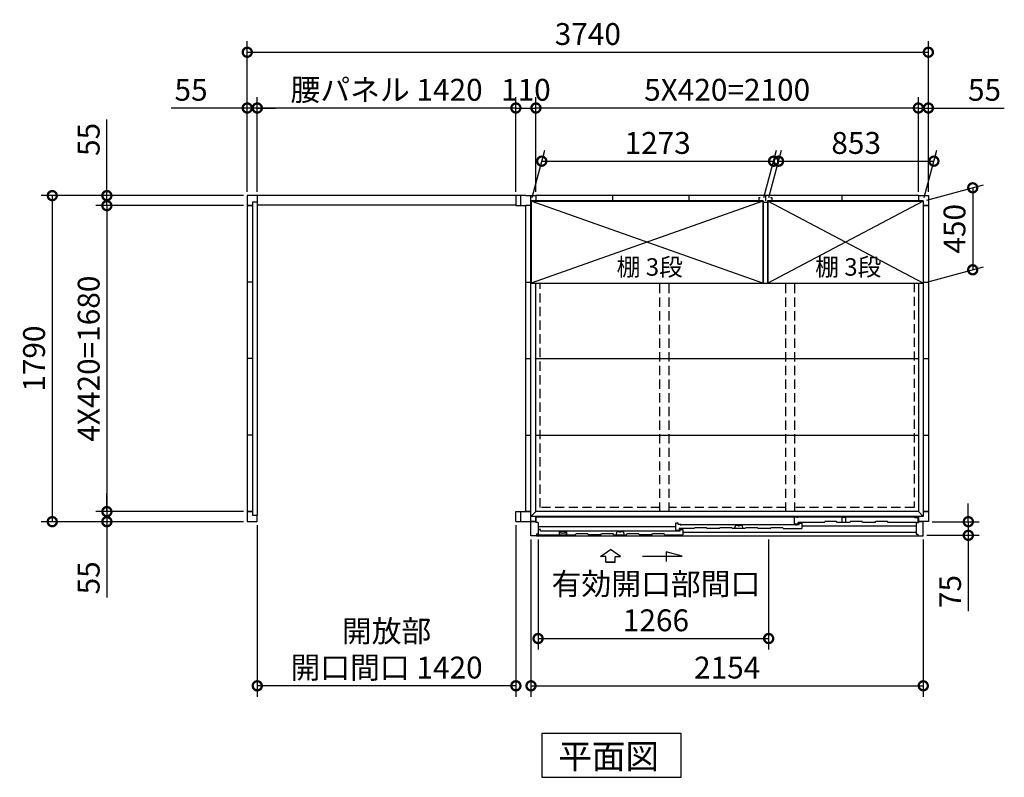
# Model space of a CAD drawing. Extents: x 140 to 16622, y 0 to 11410.
# Drawn here: x 2908 to 8314, y 6142 to 10302 of the extents above; entities that cross this region are included whole.
import ezdxf

# ---------------------------------------------------------------- set-up
doc = ezdxf.new("R2010")
doc.units = 0
doc.header["$LTSCALE"] = 20
doc.header["$PDMODE"] = 3
doc.header["$PDSIZE"] = 2
doc.linetypes.add('HIDDEN', pattern=[0.375, 0.25, -0.125])
doc.layers.get('0').update_dxf_attribs({"linetype": 'CONTINUOUS'})
doc.layers.get('DEFPOINTS').update_dxf_attribs({"linetype": 'CONTINUOUS'})
for name, color, linetype in [('寸法', 4, 'CONTINUOUS'), ('破線', 2, 'HIDDEN'), ('細線', 5, 'CONTINUOUS'), ('部品1', 7, 'CONTINUOUS')]:
    doc.layers.add(name, color=color, linetype=linetype)
doc.styles.add('STYLE1', font='isocp.shx', dxfattribs={"bigfont": 'bigfont.shx'})
doc.styles.add('STYLE2', font='txt')
doc.dimstyles.new('INABA_S40G', dxfattribs={"dimscale": 40, "dimtxt": 3, "dimasz": 2.5, "dimexe": 1.5, "dimexo": 0.5, "dimgap": 1, "dimtad": 3, "dimdec": 1, "dimdsep": 46, "dimtxsty": 'STYLE1', "dimblk1": 'DOTSMALL', "dimblk2": 'DOTSMALL', "dimsah": 1, "dimcen": 0, "dimclrt": 7, "dimadec": 0, "dimazin": 0, "dimtfac": 1, "dimtdec": 4, "dimtix": 1, "dimtmove": 0, "dimatfit": 3, "dimldrblk": 'DOTSMALL', "dimfxl": 1, "dimtolj": 1, "dimtzin": 0, "dimarcsym": 0})

# ---------------------------------------------------------------- blocks, each defined once
blk = doc.blocks.new('_DOTSMALL')
at = {"color": 0, "linetype": 'ByBlock', "ltscale": 50, "const_width": 0.5}
blk.add_lwpolyline([(-0.0625, 0, 1), (0.0625, 0, 1)], format="xyb", close=True, dxfattribs=at)
blk = doc.blocks.new('*D1')
at = {"layer": 'DEFPOINTS', "color": 0, "ltscale": 50}
for p in [(7897.2, 9816.8), (7842.2, 9335.9), (7897.2, 9335.9)]:
    blk.add_point(p, dxfattribs=at)
at = {"layer": '寸法', "color": 0, "lineweight": -2, "ltscale": 50}
for p, q in [((7842.2, 9355.9), (7842.2, 9876.8)), ((7897.2, 9355.9), (7897.2, 9876.8)), ((7842.2, 9816.8), (7742.2, 9816.8)), ((7842.2, 9816.8), (7897.2, 9816.8)), ((7897.2, 9816.8), (8314.1, 9816.8))]:
    blk.add_line(p, q, dxfattribs=at)
at = {"layer": '寸法', "color": 0, "lineweight": -2, "ltscale": 50, "xscale": 100, "yscale": 100, "zscale": 100}
blk.add_blockref('_DOTSMALL', (7842.2, 9816.8), dxfattribs=at)
at = {"layer": '寸法', "color": 0, "lineweight": -2, "ltscale": 50, "xscale": 100, "yscale": 100, "zscale": 100, "rotation": 180}
blk.add_blockref('_DOTSMALL', (7897.2, 9816.8), dxfattribs=at)
at = {"layer": '寸法', "color": 7, "ltscale": 50, "insert": (8205.6, 9916.8), "char_height": 120, "attachment_point": 5, "style": 'STYLE1'}
blk.add_mtext('\\A1;55', dxfattribs=at)
blk = doc.blocks.new('*D2')
at = {"layer": 'DEFPOINTS', "color": 0, "ltscale": 50}
for p in [(4157.2, 9335.9), (3086.4, 7545.9), (4157.2, 7545.9)]:
    blk.add_point(p, dxfattribs=at)
at = {"layer": '寸法', "color": 0, "lineweight": -2, "ltscale": 50}
for p, q in [((4137.2, 9335.9), (3026.4, 9335.9)), ((3086.4, 9335.9), (3086.4, 7545.9)), ((4137.2, 7545.9), (3026.4, 7545.9))]:
    blk.add_line(p, q, dxfattribs=at)
at = {"layer": '寸法', "color": 0, "lineweight": -2, "ltscale": 50, "xscale": 100, "yscale": 100, "zscale": 100}
for p, rotation in [((3086.4, 9335.9), 90), ((3086.4, 7545.9), 270)]:
    blk.add_blockref('_DOTSMALL', p, dxfattribs=dict(at, rotation=rotation))
at = {"layer": '寸法', "color": 7, "ltscale": 50, "insert": (2986.4, 8440.9), "char_height": 120, "attachment_point": 5, "rotation": 90, "style": 'STYLE1'}
blk.add_mtext('\\A1;1790', dxfattribs=at)
blk = doc.blocks.new('*D3')
at = {"layer": 'DEFPOINTS', "color": 0, "ltscale": 50}
for p in [(4157.2, 7600.9), (3386.4, 7545.9), (4157.2, 7545.9)]:
    blk.add_point(p, dxfattribs=at)
at = {"layer": '寸法', "color": 0, "lineweight": -2, "ltscale": 50}
for p, q in [((3386.4, 7600.9), (3386.4, 7700.9)), ((4137.2, 7600.9), (3326.4, 7600.9)), ((3386.4, 7600.9), (3386.4, 7545.9)), ((4137.2, 7545.9), (3326.4, 7545.9)), ((3386.4, 7545.9), (3386.4, 7129))]:
    blk.add_line(p, q, dxfattribs=at)
at = {"layer": '寸法', "color": 0, "lineweight": -2, "ltscale": 50, "xscale": 100, "yscale": 100, "zscale": 100}
for p, rotation in [((3386.4, 7600.9), 270), ((3386.4, 7545.9), 90)]:
    blk.add_blockref('_DOTSMALL', p, dxfattribs=dict(at, rotation=rotation))
at = {"layer": '寸法', "color": 7, "ltscale": 50, "insert": (3286.4, 7237.5), "char_height": 120, "attachment_point": 5, "rotation": 90, "style": 'STYLE1'}
blk.add_mtext('\\A1;55', dxfattribs=at)
blk = doc.blocks.new('*D4')
at = {"layer": 'DEFPOINTS', "color": 0, "ltscale": 50}
for p in [(4157.2, 9280.9), (3386.4, 7600.9), (4157.2, 7600.9)]:
    blk.add_point(p, dxfattribs=at)
at = {"layer": '寸法', "color": 0, "lineweight": -2, "ltscale": 50}
for p, q in [((4137.2, 9280.9), (3326.4, 9280.9)), ((3386.4, 9280.9), (3386.4, 7600.9)), ((4137.2, 7600.9), (3326.4, 7600.9))]:
    blk.add_line(p, q, dxfattribs=at)
at = {"layer": '寸法', "color": 0, "lineweight": -2, "ltscale": 50, "xscale": 100, "yscale": 100, "zscale": 100}
for p, rotation in [((3386.4, 9280.9), 90), ((3386.4, 7600.9), 270)]:
    blk.add_blockref('_DOTSMALL', p, dxfattribs=dict(at, rotation=rotation))
at = {"layer": '寸法', "color": 7, "ltscale": 50, "insert": (3286.4, 8440.9), "char_height": 120, "attachment_point": 5, "rotation": 90, "style": 'STYLE1'}
blk.add_mtext('\\A1;4X420=1680', dxfattribs=at)
blk = doc.blocks.new('*D5')
at = {"layer": 'DEFPOINTS', "color": 0, "ltscale": 50}
for p in [(4157.2, 9335.9), (3386.4, 9280.9), (4157.2, 9280.9)]:
    blk.add_point(p, dxfattribs=at)
at = {"layer": '寸法', "color": 0, "lineweight": -2, "ltscale": 50}
for p, q in [((3386.4, 9335.9), (3386.4, 9752.9)), ((4137.2, 9335.9), (3326.4, 9335.9)), ((3386.4, 9280.9), (3386.4, 9335.9)), ((4137.2, 9280.9), (3326.4, 9280.9)), ((3386.4, 9280.9), (3386.4, 9180.9))]:
    blk.add_line(p, q, dxfattribs=at)
at = {"layer": '寸法', "color": 0, "lineweight": -2, "ltscale": 50, "xscale": 100, "yscale": 100, "zscale": 100}
for p, rotation in [((3386.4, 9335.9), 270), ((3386.4, 9280.9), 90)]:
    blk.add_blockref('_DOTSMALL', p, dxfattribs=dict(at, rotation=rotation))
at = {"layer": '寸法', "color": 7, "ltscale": 50, "insert": (3286.4, 9644.4), "char_height": 120, "attachment_point": 5, "rotation": 90, "style": 'STYLE1'}
blk.add_mtext('\\A1;55', dxfattribs=at)
blk = doc.blocks.new('*D6')
at = {"layer": 'DEFPOINTS', "color": 0, "ltscale": 50}
for p in [(7897.2, 10123), (4157.2, 9335.9), (7897.2, 9335.9)]:
    blk.add_point(p, dxfattribs=at)
at = {"layer": '寸法', "color": 0, "lineweight": -2, "ltscale": 50}
for p, q in [((4157.2, 9355.9), (4157.2, 10183)), ((7897.2, 9355.9), (7897.2, 10183)), ((4157.2, 10123), (7897.2, 10123))]:
    blk.add_line(p, q, dxfattribs=at)
at = {"layer": '寸法', "color": 0, "lineweight": -2, "ltscale": 50, "xscale": 100, "yscale": 100, "zscale": 100, "rotation": 180}
blk.add_blockref('_DOTSMALL', (4157.2, 10123), dxfattribs=at)
at = {"layer": '寸法', "color": 0, "lineweight": -2, "ltscale": 50, "xscale": 100, "yscale": 100, "zscale": 100}
blk.add_blockref('_DOTSMALL', (7897.2, 10123), dxfattribs=at)
at = {"layer": '寸法', "color": 7, "ltscale": 50, "insert": (6027.2, 10223), "char_height": 120, "attachment_point": 5, "style": 'STYLE1'}
blk.add_mtext('\\A1;3740', dxfattribs=at)
blk = doc.blocks.new('*D7')
at = {"layer": 'DEFPOINTS', "color": 0, "ltscale": 50}
for p in [(5742.2, 9816.8), (5742.2, 9335.9), (7842.2, 9335.9)]:
    blk.add_point(p, dxfattribs=at)
at = {"layer": '寸法', "color": 0, "lineweight": -2, "ltscale": 50}
for p, q in [((5742.2, 9355.9), (5742.2, 9876.8)), ((7842.2, 9355.9), (7842.2, 9876.8)), ((7842.2, 9816.8), (5742.2, 9816.8))]:
    blk.add_line(p, q, dxfattribs=at)
at = {"layer": '寸法', "color": 0, "lineweight": -2, "ltscale": 50, "xscale": 100, "yscale": 100, "zscale": 100, "rotation": 180}
blk.add_blockref('_DOTSMALL', (5742.2, 9816.8), dxfattribs=at)
at = {"layer": '寸法', "color": 0, "lineweight": -2, "ltscale": 50, "xscale": 100, "yscale": 100, "zscale": 100}
blk.add_blockref('_DOTSMALL', (7842.2, 9816.8), dxfattribs=at)
at = {"layer": '寸法', "color": 7, "ltscale": 50, "insert": (6792.2, 9916.8), "char_height": 120, "attachment_point": 5, "style": 'STYLE1'}
blk.add_mtext('\\A1;5X420=2100', dxfattribs=at)
blk = doc.blocks.new('*D8')
at = {"layer": 'DEFPOINTS', "color": 0, "ltscale": 50}
for p in [(4212.2, 9816.8), (4157.2, 9335.9), (4212.2, 9335.9)]:
    blk.add_point(p, dxfattribs=at)
at = {"layer": '寸法', "color": 0, "lineweight": -2, "ltscale": 50}
for p, q in [((4157.2, 9355.9), (4157.2, 9876.8)), ((4212.2, 9355.9), (4212.2, 9876.8)), ((4157.2, 9816.8), (3740.2, 9816.8)), ((4212.2, 9816.8), (4157.2, 9816.8)), ((4212.2, 9816.8), (4312.2, 9816.8))]:
    blk.add_line(p, q, dxfattribs=at)
at = {"layer": '寸法', "color": 0, "lineweight": -2, "ltscale": 50, "xscale": 100, "yscale": 100, "zscale": 100}
blk.add_blockref('_DOTSMALL', (4157.2, 9816.8), dxfattribs=at)
at = {"layer": '寸法', "color": 0, "lineweight": -2, "ltscale": 50, "xscale": 100, "yscale": 100, "zscale": 100, "rotation": 180}
blk.add_blockref('_DOTSMALL', (4212.2, 9816.8), dxfattribs=at)
at = {"layer": '寸法', "color": 7, "ltscale": 50, "insert": (3848.7, 9916.8), "char_height": 120, "attachment_point": 5, "style": 'STYLE1'}
blk.add_mtext('\\A1;55', dxfattribs=at)
blk = doc.blocks.new('*D9')
at = {"layer": 'DEFPOINTS', "color": 0, "ltscale": 50}
for p in [(4212.2, 9816.8), (4212.2, 9335.9), (5632.2, 9335.9)]:
    blk.add_point(p, dxfattribs=at)
at = {"layer": '寸法', "color": 0, "lineweight": -2, "ltscale": 50}
for p, q in [((4212.2, 9355.9), (4212.2, 9876.8)), ((5632.2, 9355.9), (5632.2, 9876.8)), ((5632.2, 9816.8), (4212.2, 9816.8))]:
    blk.add_line(p, q, dxfattribs=at)
at = {"layer": '寸法', "color": 0, "lineweight": -2, "ltscale": 50, "xscale": 100, "yscale": 100, "zscale": 100, "rotation": 180}
blk.add_blockref('_DOTSMALL', (4212.2, 9816.8), dxfattribs=at)
at = {"layer": '寸法', "color": 0, "lineweight": -2, "ltscale": 50, "xscale": 100, "yscale": 100, "zscale": 100}
blk.add_blockref('_DOTSMALL', (5632.2, 9816.8), dxfattribs=at)
at = {"layer": '寸法', "color": 7, "ltscale": 50, "insert": (4922.2, 9916.8), "char_height": 120, "attachment_point": 5, "style": 'STYLE1'}
blk.add_mtext('\\A1;腰パネル 1420', dxfattribs=at)
blk = doc.blocks.new('*D10')
at = {"layer": 'DEFPOINTS', "color": 0, "ltscale": 50}
for p in [(5742.2, 9816.8), (5632.2, 9335.9), (5742.2, 9335.9)]:
    blk.add_point(p, dxfattribs=at)
at = {"layer": '寸法', "color": 0, "lineweight": -2, "ltscale": 50}
for p, q in [((5632.2, 9355.9), (5632.2, 9876.8)), ((5742.2, 9355.9), (5742.2, 9876.8)), ((5632.2, 9816.8), (5742.2, 9816.8))]:
    blk.add_line(p, q, dxfattribs=at)
at = {"layer": '寸法', "color": 0, "lineweight": -2, "ltscale": 50, "xscale": 100, "yscale": 100, "zscale": 100, "rotation": 180}
blk.add_blockref('_DOTSMALL', (5632.2, 9816.8), dxfattribs=at)
at = {"layer": '寸法', "color": 0, "lineweight": -2, "ltscale": 50, "xscale": 100, "yscale": 100, "zscale": 100}
blk.add_blockref('_DOTSMALL', (5742.2, 9816.8), dxfattribs=at)
at = {"layer": '寸法', "color": 7, "ltscale": 50, "insert": (5687.2, 9916.8), "char_height": 120, "attachment_point": 5, "style": 'STYLE1'}
blk.add_mtext('\\A1;110', dxfattribs=at)
blk = doc.blocks.new('*D25')
at = {"layer": 'DEFPOINTS', "color": 0, "ltscale": 50}
for p in [(4212.2, 7545.9), (5632.2, 7545.9), (4212.2, 6644.9)]:
    blk.add_point(p, dxfattribs=at)
at = {"layer": '寸法', "color": 0, "lineweight": -2, "ltscale": 50}
for p, q in [((4212.2, 7525.9), (4212.2, 6584.9)), ((5632.2, 7525.9), (5632.2, 6584.9)), ((5632.2, 6644.9), (4212.2, 6644.9))]:
    blk.add_line(p, q, dxfattribs=at)
at = {"layer": '寸法', "color": 0, "lineweight": -2, "ltscale": 50, "xscale": 100, "yscale": 100, "zscale": 100, "rotation": 180}
blk.add_blockref('_DOTSMALL', (4212.2, 6644.9), dxfattribs=at)
at = {"layer": '寸法', "color": 0, "lineweight": -2, "ltscale": 50, "xscale": 100, "yscale": 100, "zscale": 100}
blk.add_blockref('_DOTSMALL', (5632.2, 6644.9), dxfattribs=at)
at = {"layer": '寸法', "color": 7, "ltscale": 50, "insert": (4922.2, 6844.9), "char_height": 120, "attachment_point": 5, "style": 'STYLE1'}
blk.add_mtext('\\A1;開放部\\P開口間口 1420', dxfattribs=at)
blk = doc.blocks.new('*D27')
at = {"layer": 'DEFPOINTS', "color": 0}
for p in [(7927.3, 9525), (7015.7, 9305.9), (7868.7, 9305.9)]:
    blk.add_point(p, dxfattribs=at)
at = {"layer": '寸法', "color": 0, "lineweight": -2}
for p, q in [((7021, 9325.9), (7090.4, 9585)), ((7874, 9325.9), (7943.4, 9585)), ((7074.3, 9525), (7927.3, 9525))]:
    blk.add_line(p, q, dxfattribs=at)
at = {"layer": '寸法', "color": 0, "lineweight": -2, "xscale": 100, "yscale": 100, "zscale": 100, "rotation": 180}
blk.add_blockref('_DOTSMALL', (7074.3, 9525), dxfattribs=at)
at = {"layer": '寸法', "color": 0, "lineweight": -2, "xscale": 100, "yscale": 100, "zscale": 100}
blk.add_blockref('_DOTSMALL', (7927.3, 9525), dxfattribs=at)
at = {"layer": '寸法', "color": 7, "insert": (7500.8, 9625), "char_height": 120, "attachment_point": 5, "style": 'STYLE1'}
blk.add_mtext('\\A1;853', dxfattribs=at)
blk = doc.blocks.new('*D28')
at = {"layer": 'DEFPOINTS', "color": 0}
for p in [(7047.3, 9525), (5715.7, 9305.9), (6988.7, 9305.9)]:
    blk.add_point(p, dxfattribs=at)
at = {"layer": '寸法', "color": 0, "lineweight": -2}
for p, q in [((5721, 9325.9), (5790.4, 9585)), ((6994, 9325.9), (7063.4, 9585)), ((5774.3, 9525), (7047.3, 9525))]:
    blk.add_line(p, q, dxfattribs=at)
at = {"layer": '寸法', "color": 0, "lineweight": -2, "xscale": 100, "yscale": 100, "zscale": 100, "rotation": 180}
blk.add_blockref('_DOTSMALL', (5774.3, 9525), dxfattribs=at)
at = {"layer": '寸法', "color": 0, "lineweight": -2, "xscale": 100, "yscale": 100, "zscale": 100}
blk.add_blockref('_DOTSMALL', (7047.3, 9525), dxfattribs=at)
at = {"layer": '寸法', "color": 7, "insert": (6410.8, 9625), "char_height": 120, "attachment_point": 5, "style": 'STYLE1'}
blk.add_mtext('\\A1;1273', dxfattribs=at)
blk = doc.blocks.new('*D31')
at = {"layer": 'DEFPOINTS', "color": 0}
for p in [(7897.2, 7545.9), (7869.2, 7470.9), (8116.5, 7470.9)]:
    blk.add_point(p, dxfattribs=at)
at = {"layer": '寸法', "color": 0, "lineweight": -2}
for p, q in [((8116.5, 7545.9), (8116.5, 7645.9)), ((7917.2, 7545.9), (8176.5, 7545.9)), ((8116.5, 7545.9), (8116.5, 7470.9)), ((7889.2, 7470.9), (8176.5, 7470.9)), ((8116.5, 7470.9), (8116.5, 7054))]:
    blk.add_line(p, q, dxfattribs=at)
at = {"layer": '寸法', "color": 0, "lineweight": -2, "xscale": 100, "yscale": 100, "zscale": 100}
for p, rotation in [((8116.5, 7545.9), 270), ((8116.5, 7470.9), 90)]:
    blk.add_blockref('_DOTSMALL', p, dxfattribs=dict(at, rotation=rotation))
at = {"layer": '寸法', "color": 7, "insert": (8016.5, 7162.5), "char_height": 120, "attachment_point": 5, "rotation": 90, "style": 'STYLE1'}
blk.add_mtext('\\A1;75', dxfattribs=at)
blk = doc.blocks.new('*D32')
at = {"layer": 'DEFPOINTS', "color": 0}
for p in [(7868.7, 9305.9), (8140.7, 8928.8), (7868.7, 8855.9)]:
    blk.add_point(p, dxfattribs=at)
at = {"layer": '寸法', "color": 0, "lineweight": -2}
for p, q in [((7888.7, 9311.3), (8200.7, 9394.9)), ((8140.7, 9378.8), (8140.7, 8928.8)), ((7888.7, 8861.3), (8200.7, 8944.9))]:
    blk.add_line(p, q, dxfattribs=at)
at = {"layer": '寸法', "color": 0, "lineweight": -2, "xscale": 100, "yscale": 100, "zscale": 100}
for p, rotation in [((8140.7, 9378.8), 90), ((8140.7, 8928.8), 270)]:
    blk.add_blockref('_DOTSMALL', p, dxfattribs=dict(at, rotation=rotation))
at = {"layer": '寸法', "color": 7, "insert": (8040.7, 9153.8), "char_height": 120, "attachment_point": 5, "rotation": 90, "style": 'STYLE1'}
blk.add_mtext('\\A1;450', dxfattribs=at)
blk = doc.blocks.new('*D33')
at = {"layer": 'DEFPOINTS', "color": 0, "ltscale": 50}
for p in [(5715.2, 7468.9), (7869.2, 7468.9), (7869.2, 6644.9)]:
    blk.add_point(p, dxfattribs=at)
at = {"layer": '寸法', "color": 0, "lineweight": -2, "ltscale": 50}
for p, q in [((5715.2, 7448.9), (5715.2, 6584.9)), ((7869.2, 7448.9), (7869.2, 6584.9)), ((5715.2, 6644.9), (7869.2, 6644.9))]:
    blk.add_line(p, q, dxfattribs=at)
at = {"layer": '寸法', "color": 0, "lineweight": -2, "ltscale": 50, "xscale": 100, "yscale": 100, "zscale": 100, "rotation": 180}
blk.add_blockref('_DOTSMALL', (5715.2, 6644.9), dxfattribs=at)
at = {"layer": '寸法', "color": 0, "lineweight": -2, "ltscale": 50, "xscale": 100, "yscale": 100, "zscale": 100}
blk.add_blockref('_DOTSMALL', (7869.2, 6644.9), dxfattribs=at)
at = {"layer": '寸法', "color": 7, "ltscale": 50, "insert": (6792.2, 6744.9), "char_height": 120, "attachment_point": 5, "style": 'STYLE1'}
blk.add_mtext('\\A1;2154', dxfattribs=at)
blk = doc.blocks.new('*D34')
at = {"layer": 'DEFPOINTS', "color": 0, "ltscale": 50}
for p in [(5754.2, 7468.9), (7020.2, 7468.9), (7020.2, 6904.3)]:
    blk.add_point(p, dxfattribs=at)
at = {"layer": '寸法', "color": 0, "lineweight": -2, "ltscale": 50}
for p, q in [((5754.2, 7448.9), (5754.2, 6844.3)), ((7020.2, 7448.9), (7020.2, 6844.3)), ((5754.2, 6904.3), (7020.2, 6904.3))]:
    blk.add_line(p, q, dxfattribs=at)
at = {"layer": '寸法', "color": 0, "lineweight": -2, "ltscale": 50, "xscale": 100, "yscale": 100, "zscale": 100, "rotation": 180}
blk.add_blockref('_DOTSMALL', (5754.2, 6904.3), dxfattribs=at)
at = {"layer": '寸法', "color": 0, "lineweight": -2, "ltscale": 50, "xscale": 100, "yscale": 100, "zscale": 100}
blk.add_blockref('_DOTSMALL', (7020.2, 6904.3), dxfattribs=at)
at = {"layer": '寸法', "color": 7, "ltscale": 50, "insert": (6401.4, 7104.3), "char_height": 120, "attachment_point": 5, "style": 'STYLE1'}
blk.add_mtext('\\A1;有効開口部間口\\P1266', dxfattribs=at)

msp = doc.modelspace()

# ---------------------------------------------------------------- linework, layer by layer
at = {"layer": '寸法', "ltscale": 50}
for p, q in [((6096.19, 7355.29), (6151.65, 7392.87)), ((6125.95, 7355.29), (6096.19, 7355.29)), ((6125.95, 7323.98), (6125.95, 7355.29)), ((6207.12, 7355.29), (6151.65, 7392.87)), ((6177.36, 7355.29), (6207.12, 7355.29)), ((6177.36, 7323.98), (6177.36, 7355.29)), ((6326.65, 7357.2), (6545.81, 7357.2)), ((6456.52, 7381.13), (6456.52, 7327.46)), ((6545.81, 7357.2), (6456.52, 7381.13)), ((6177.36, 7323.98), (6125.95, 7323.98)), ((6125.95, 7323.98), (6177.36, 7323.98))]:
    msp.add_line(p, q, dxfattribs=at)
at = {"layer": '破線', "linetype": 'HIDDEN', "ltscale": 10}
for p, q in [((5765.65, 7624.44), (5765.65, 8855.94)), ((7818.65, 8855.94), (7818.65, 7624.44)), ((6423.15, 7624.44), (5765.65, 7624.44)), ((7114.15, 7624.44), (6473.15, 7624.44)), ((7818.65, 7624.44), (7164.15, 7624.44))]:
    msp.add_line(p, q, dxfattribs=at)
at = {"layer": '破線', "ltscale": 10}
for p, q in [((6423.15, 7600.94), (6423.15, 8851.78)), ((6473.15, 7600.94), (6473.15, 8851.78)), ((7114.15, 7600.94), (7114.15, 8855.94)), ((7164.15, 7600.94), (7164.15, 8855.94))]:
    msp.add_line(p, q, dxfattribs=at)
at = {"layer": '細線', "ltscale": 50}
for p, q in [((6988.65, 9305.94), (5715.65, 8855.94)), ((6988.65, 8855.94), (5715.65, 9305.94)), ((7868.65, 9305.94), (7015.65, 8855.94)), ((7868.65, 8855.94), (7015.65, 9305.94)), ((7162.15, 7571.94), (7177.15, 7571.94)), ((7162.15, 7533.94), (7162.15, 7571.94)), ((7813.75, 7571.94), (7177.15, 7571.94)), ((7177.15, 7571.94), (7177.15, 7566.94)), ((7823.75, 7566.94), (7813.75, 7571.94)), ((6508.15, 7518.14), (5754.15, 7518.14)), ((6523.15, 7536.94), (6508.15, 7536.94)), ((6508.15, 7536.94), (6508.15, 7499.34)), ((6523.15, 7529.94), (6523.15, 7536.94)), ((6538.15, 7529.94), (6523.15, 7529.94)), ((6538.15, 7525.44), (6538.15, 7529.94)), ((7173.15, 7528.55), (6538.15, 7528.55)), ((6833.51, 7507.94), (6839.27, 7526.22)), ((6839.27, 7526.22), (6850.2, 7526.22)), ((6861.11, 7526.22), (6872.04, 7526.22)), ((6872.04, 7526.22), (6877.79, 7507.94)), ((7162.15, 7533.94), (7182.15, 7533.94)), ((7173.15, 7525.1), (7173.15, 7529.95)), ((7173.15, 7529.95), (7188.15, 7529.95)), ((7325.9, 7541.94), (7182.15, 7541.94)), ((7182.15, 7533.94), (7182.15, 7541.94)), ((7188.15, 7529.95), (7188.15, 7536.95)), ((7188.15, 7536.95), (7203.15, 7536.95)), ((7203.15, 7536.95), (7203.15, 7507.94)), ((7203.15, 7522.44), (7830.15, 7522.44)), ((7839.65, 7566.94), (7823.75, 7566.94)), ((7839.65, 7566.94), (7839.65, 7541.94)), ((5745.15, 7473.94), (5959.15, 7473.95)), ((5768.15, 7502.94), (5754.15, 7502.94)), ((5768.15, 7494.55), (5768.15, 7502.94)), ((6519.15, 7494.55), (5768.15, 7494.55)), ((6169.15, 7473.95), (6239.15, 7473.95)), ((6182.01, 7473.95), (6187.77, 7492.22)), ((6187.77, 7492.22), (6198.7, 7492.22)), ((6209.61, 7492.22), (6220.54, 7492.22)), ((6220.54, 7492.22), (6226.29, 7473.95)), ((6379.15, 7473.95), (6309.15, 7473.95)), ((6449.15, 7473.95), (6549.15, 7473.95)), ((6508.15, 7499.34), (6528.15, 7499.34)), ((6519.15, 7491.1), (6519.15, 7495.95)), ((6519.15, 7495.95), (6534.15, 7495.95)), ((6528.15, 7507.94), (6528.15, 7499.34)), ((6610.65, 7507.94), (6528.15, 7507.94)), ((6534.15, 7495.95), (6534.15, 7502.95)), ((6534.15, 7502.95), (6549.15, 7502.95)), ((6549.15, 7502.95), (6549.15, 7473.95)), ((6549.15, 7488.74), (7830.15, 7488.74)), ((6750.65, 7507.94), (6680.65, 7507.94)), ((6890.65, 7507.94), (6820.65, 7507.94)), ((7030.65, 7507.94), (6960.65, 7507.94)), ((7100.65, 7507.94), (7203.15, 7507.94))]:
    msp.add_line(p, q, dxfattribs=at)
at = {"layer": '細線'}
for p, q in [((7424.65, 7541.94), (7424.65, 7571.24)), ((7424.65, 7571.24), (7444.65, 7571.24)), ((7444.65, 7541.94), (7444.65, 7571.24)), ((7325.9, 7541.94), (7328.23, 7546.94)), ((7393.57, 7546.94), (7328.23, 7546.94)), ((7395.9, 7541.94), (7393.57, 7546.94)), ((7465.9, 7541.94), (7395.9, 7541.94)), ((7465.9, 7541.94), (7468.23, 7546.94)), ((7533.57, 7546.94), (7468.23, 7546.94)), ((7535.9, 7541.94), (7533.57, 7546.94)), ((7605.9, 7541.94), (7535.9, 7541.94)), ((7605.9, 7541.94), (7608.23, 7546.94)), ((7673.57, 7546.94), (7608.23, 7546.94)), ((7675.9, 7541.94), (7673.57, 7546.94)), ((7830.15, 7541.94), (7675.9, 7541.94)), ((5754.15, 7477.94), (5754.15, 7473.94)), ((5910.65, 7491.94), (5869.65, 7491.94)), ((5869.65, 7491.94), (5869.65, 7473.94)), ((5910.65, 7491.94), (5910.65, 7473.94)), ((5959.15, 7473.95), (5961.48, 7478.95)), ((6026.82, 7478.95), (5961.48, 7478.95)), ((6029.15, 7473.95), (6026.82, 7478.95)), ((6099.15, 7473.95), (6029.15, 7473.95)), ((6099.15, 7473.95), (6101.48, 7478.95)), ((6166.82, 7478.95), (6101.48, 7478.95)), ((6169.15, 7473.95), (6166.82, 7478.95)), ((6239.15, 7473.95), (6241.48, 7478.95)), ((6306.82, 7478.95), (6241.48, 7478.95)), ((6309.15, 7473.95), (6306.82, 7478.95)), ((6379.15, 7473.95), (6381.48, 7478.95)), ((6446.82, 7478.95), (6381.48, 7478.95)), ((6449.15, 7473.95), (6446.82, 7478.95)), ((6610.65, 7507.94), (6612.98, 7512.94)), ((6678.32, 7512.94), (6612.98, 7512.94)), ((6680.65, 7507.94), (6678.32, 7512.94)), ((6750.65, 7507.94), (6752.98, 7512.94)), ((6818.32, 7512.94), (6752.98, 7512.94)), ((6820.65, 7507.94), (6818.32, 7512.94)), ((6890.65, 7507.94), (6892.98, 7512.94)), ((6958.32, 7512.94), (6892.98, 7512.94)), ((6960.65, 7507.94), (6958.32, 7512.94)), ((7030.65, 7507.94), (7032.98, 7512.94)), ((7098.32, 7512.94), (7032.98, 7512.94)), ((7100.65, 7507.94), (7098.32, 7512.94))]:
    msp.add_line(p, q, dxfattribs=at)
at = {"layer": '細線', "color": 5, "linetype": 'Continuous'}
for p, q in [((7175.15, 7526.94), (7175.15, 7526.94)), ((7107.65, 7507.94), (7107.65, 7507.94)), ((7113.65, 7507.94), (7113.65, 7507.94)), ((7121.15, 7507.94), (7121.15, 7507.94))]:
    msp.add_line(p, q, dxfattribs=at)
at = {"layer": '細線', "ltscale": 50}
for centre, radius, start, end in [((6850.2, 7525.22), 1, 24.62432, 90), ((6855.65, 7527.72), 5, 204.62432, 335.37568), ((6861.11, 7525.22), 1, 90, 155.37568), ((6198.7, 7491.22), 1, 24.62432, 90), ((6204.15, 7493.72), 5, 204.62432, 335.37568), ((6209.61, 7491.22), 1, 90, 155.37568)]:
    msp.add_arc(centre, radius, start, end, dxfattribs=at)
at = {"layer": '部品1'}
for p, q in [((5687.15, 9335.94), (4157.15, 9335.94)), ((4157.15, 9335.94), (4157.15, 7545.94)), ((4212.15, 9299.94), (4185.15, 9299.94)), ((4185.15, 9299.94), (4185.15, 9078.94)), ((4185.15, 9299.94), (4185.15, 9078.94)), ((4212.15, 9335.94), (4212.15, 7581.94)), ((5632.15, 9335.94), (5632.15, 9307.94)), ((5632.15, 9335.94), (5632.15, 9280.94)), ((5659.15, 9280.94), (5659.15, 9335.94)), ((5687.15, 9335.94), (5742.15, 9335.94)), ((5715.15, 9307.94), (5715.15, 9335.94)), ((5715.15, 7545.94), (5715.15, 9307.94)), ((5715.15, 9280.94), (5715.15, 9307.94)), ((5715.65, 9305.94), (6988.65, 9305.94)), ((5742.15, 9335.94), (5742.15, 9307.94)), ((5742.15, 9335.94), (5742.15, 9307.94)), ((6162.15, 9335.94), (6162.15, 9307.94)), ((6582.15, 9335.94), (6582.15, 9307.94)), ((6967.15, 9325.94), (6973.15, 9325.94)), ((6967.15, 9325.94), (6967.15, 9307.94)), ((6989.65, 9299.94), (7014.65, 9299.94)), ((7002.15, 9335.94), (7002.15, 9307.94)), ((7015.65, 9305.94), (7868.65, 9305.94)), ((7031.15, 9325.94), (7037.15, 9325.94)), ((7037.15, 9325.94), (7037.15, 9307.94)), ((7422.15, 9335.94), (7422.15, 9307.94)), ((7842.15, 9335.94), (7842.15, 9307.94)), ((7842.15, 9335.94), (7897.15, 9335.94)), ((7868.65, 9305.94), (7868.65, 8855.94)), ((7869.15, 9307.94), (7869.15, 7573.94)), ((7897.15, 9335.94), (7897.15, 7545.94)), ((4157.15, 9280.94), (4185.15, 9280.94)), ((4185.15, 9280.94), (4157.15, 9280.94)), ((4185.15, 9280.94), (4185.15, 7581.94)), ((5632.15, 9280.94), (5687.15, 9280.94)), ((5715.65, 9280.94), (5687.15, 9280.94)), ((5687.15, 7600.94), (5687.15, 9280.94)), ((7897.15, 9280.94), (7869.15, 9280.94)), ((7869.15, 9280.94), (7897.15, 9280.94)), ((4185.15, 8860.94), (4157.15, 8860.94)), ((4185.15, 8860.94), (4157.15, 8860.94)), ((5687.15, 8860.94), (5715.15, 8860.94)), ((5715.65, 8855.94), (6988.65, 8855.94)), ((5742.15, 7600.94), (5742.15, 8855.94)), ((6989.65, 8855.94), (7014.65, 8855.94)), ((7015.65, 8855.94), (7868.65, 8855.94)), ((7842.15, 8855.94), (7842.15, 7600.94)), ((7869.15, 8860.94), (7897.15, 8860.94)), ((7869.15, 8860.94), (7897.15, 8860.94)), ((4185.15, 8440.94), (4157.15, 8440.94)), ((4185.15, 8440.94), (4157.15, 8440.94)), ((5687.15, 8440.94), (5715.15, 8440.94)), ((5742.15, 8440.94), (7842.15, 8440.94)), ((7869.15, 8440.94), (7897.15, 8440.94)), ((7869.15, 8440.94), (7897.15, 8440.94)), ((4185.15, 8020.94), (4157.15, 8020.94)), ((4185.15, 8020.94), (4157.15, 8020.94)), ((5687.15, 8020.94), (5715.15, 8020.94)), ((5742.15, 8020.94), (7842.15, 8020.94)), ((7869.15, 8020.94), (7897.15, 8020.94)), ((7869.15, 8020.94), (7897.15, 8020.94)), ((4157.15, 7600.94), (4185.15, 7600.94)), ((4185.15, 7600.94), (4157.15, 7600.94)), ((4185.15, 7581.94), (4212.15, 7581.94)), ((4212.15, 7545.94), (4212.15, 7581.94)), ((5632.15, 7545.94), (5632.15, 7600.94)), ((5632.15, 7600.94), (5687.15, 7600.94)), ((5659.15, 7545.94), (5659.15, 7600.94)), ((5715.15, 7600.94), (5687.15, 7600.94)), ((5687.15, 7600.94), (5715.15, 7600.94)), ((5742.15, 7573.94), (5715.15, 7573.94)), ((7842.15, 7600.94), (5742.15, 7600.94)), ((5742.15, 7545.94), (5742.15, 7573.94)), ((5742.15, 7572.94), (5742.15, 7541.94)), ((5742.15, 7572.94), (7842.15, 7572.94)), ((7869.15, 7573.94), (7842.15, 7573.94)), ((7842.15, 7545.94), (7842.15, 7573.94)), ((7842.15, 7572.94), (7842.15, 7541.94)), ((7897.15, 7600.94), (7869.15, 7600.94)), ((7869.15, 7600.94), (7897.15, 7600.94)), ((4157.15, 7545.94), (4212.15, 7545.94)), ((5632.15, 7545.94), (5742.15, 7545.94)), ((5742.15, 7545.94), (5715.15, 7545.94)), ((5715.15, 7545.94), (5742.15, 7545.94)), ((5715.15, 7468.94), (5715.15, 7545.94)), ((5754.15, 7541.94), (5742.15, 7541.94)), ((5754.15, 7541.94), (5754.15, 7477.94)), ((7830.15, 7541.94), (7842.15, 7541.94)), ((7830.15, 7541.94), (7830.15, 7477.94)), ((7897.15, 7545.94), (7842.15, 7545.94)), ((7897.15, 7545.94), (7842.15, 7545.94)), ((7869.15, 7545.94), (7842.15, 7545.94)), ((7842.15, 7545.94), (7869.15, 7545.94)), ((7869.15, 7468.94), (7869.15, 7545.94)), ((5745.15, 7468.94), (5715.15, 7468.94)), ((5745.15, 7477.94), (5745.15, 7468.94)), ((5754.15, 7477.94), (5745.15, 7477.94)), ((5745.15, 7468.94), (7842.15, 7468.94)), ((5871.65, 7482.44), (5871.65, 7487.44)), ((5893.72, 7482.74), (5886.58, 7482.74)), ((5908.65, 7482.44), (5908.65, 7487.44)), ((7830.15, 7477.94), (7839.15, 7477.94)), ((7839.15, 7477.94), (7839.15, 7468.94)), ((7839.15, 7468.94), (7869.15, 7468.94))]:
    msp.add_line(p, q, dxfattribs=at)
at = {"layer": '部品1', "ltscale": 50}
for p, q in [((6989.65, 9307.94), (5715.15, 9307.94)), ((5715.65, 9305.94), (5715.65, 8855.94)), ((7842.15, 9335.94), (5742.15, 9335.94)), ((6988.65, 9305.94), (6988.65, 8855.94)), ((6989.65, 9307.94), (6989.65, 8855.94)), ((7014.65, 9307.94), (7014.65, 8855.94)), ((7869.15, 9307.94), (7014.65, 9307.94)), ((7015.65, 9305.94), (7015.65, 8855.94)), ((4212.15, 9285.94), (5632.15, 9285.94)), ((5715.15, 7573.94), (5742.15, 7600.94)), ((7842.15, 7573.94), (5742.15, 7573.94)), ((7869.15, 7573.94), (7842.15, 7600.94))]:
    msp.add_line(p, q, dxfattribs=at)
at = {"layer": '部品1', "ltscale": 0.01}
for p, q in [((5865.15, 7473.94), (5865.15, 7472.94)), ((5865.65, 7472.44), (5872.2, 7472.44)), ((5873.65, 7489.44), (5875.26, 7489.44)), ((5906.65, 7489.44), (5905.04, 7489.44)), ((5914.65, 7472.44), (5908.04, 7472.44)), ((5915.15, 7473.94), (5915.15, 7472.94)), ((5915.15, 7473.94), (5915.15, 7472.94))]:
    msp.add_line(p, q, dxfattribs=at)
at = {"layer": '部品1'}
msp.add_lwpolyline([(5775.42, 6382.38), (5775.42, 6142.49), (6538.89, 6142.49), (6538.89, 6382.38)], close=True, dxfattribs=at)
at = {"layer": '部品1', "ltscale": 0.01}
for centre, radius, start, end in [((5865.65, 7472.94), 0.5, 180, 270), ((5873.65, 7487.44), 2, 90, 180), ((5906.65, 7487.44), 2, 0, 90), ((5914.65, 7472.94), 0.5, 270, 0)]:
    msp.add_arc(centre, radius, start, end, dxfattribs=at)
at = {"layer": '部品1'}
for centre, radius, start, end in [((5897.65, 7482.44), 26, 180, 199.47122), ((5872.2, 7473.44), 1, 270, 19.47122), ((5875.26, 7486.44), 3, 38.39304, 90), ((5890.15, 7498.24), 16, 218.39304, 254.05763), ((5886.58, 7485.74), 3, 254.05763, 270), ((5893.72, 7485.74), 3, 270, 285.94237), ((5890.15, 7498.24), 16, 285.94237, 321.60696), ((5905.04, 7486.44), 3, 90, 141.60696), ((5908.11, 7473.44), 1, 160.52878, 270), ((5882.65, 7482.44), 26, 340.52878, 0)]:
    msp.add_arc(centre, radius, start, end, dxfattribs=at)

# ---------------------------------------------------------------- texts
at = {"layer": '寸法', "color": 7, "ltscale": 50, "char_height": 96, "attachment_point": 5, "style": 'STYLE1'}
for insert in [(6367.43, 8931.78), (7457.45, 8931.78)]:
    msp.add_mtext('棚 3段', dxfattribs=dict(at, insert=insert))
at = {"layer": '部品1', "style": 'STYLE2'}
msp.add_text('平面図', height=135, dxfattribs=at).set_placement((5865.34, 6189.49))

# ---------------------------------------------------------------- dimensions: what is measured, and where the dimension line sits
at = {"layer": '寸法', "ltscale": 50}
for base, p1, p2, picture, middle in [((7897.15, 10122.95), (4157.15, 9335.94), (7897.15, 9335.94), '*D6', (6027.15, 10122.95)), ((4212.15, 9816.83), (4157.15, 9335.94), (4212.15, 9335.94), '*D8', (3848.67, 9816.83)), ((5742.15, 9816.83), (5632.15, 9335.94), (5742.15, 9335.94), '*D10', (5687.15, 9816.83)), ((7897.15, 9816.83), (7842.15, 9335.94), (7897.15, 9335.94), '*D1', (8205.64, 9816.83)), ((7869.15, 6644.87), (5715.15, 7468.94), (7869.15, 7468.94), '*D33', (6792.15, 6644.87))]:
    dim = msp.add_linear_dim(base=base, p1=p1, p2=p2, dimstyle='INABA_S40G', dxfattribs=at)
    dim.commit()
    dim.dimension.update_dxf_attribs({"geometry": picture, "text_midpoint": middle, "dimtype": 160})
for base, p1, p2, text, picture, middle in [((4212.15, 9816.83), (5632.15, 9335.94), (4212.15, 9335.94), '腰パネル <>', '*D9', (4922.15, 9816.83)), ((4212.15, 6644.87), (5632.15, 7545.94), (4212.15, 7545.94), '開放部\\P開口間口 <>', '*D25', (4922.15, 6644.87))]:
    dim = msp.add_linear_dim(base=base, p1=p1, p2=p2, angle=180, text=text, dimstyle='INABA_S40G', dxfattribs=at)
    dim.commit()
    dim.dimension.update_dxf_attribs({"geometry": picture, "text_midpoint": middle, "dimtype": 160})
for base, p1, p2, angle, text, picture, middle in [((5742.15, 9816.83), (7842.15, 9335.94), (5742.15, 9335.94), 180, '5X420=<>', '*D7', (6792.15, 9916.84)), ((3386.41, 7600.94), (4157.15, 9280.94), (4157.15, 7600.94), 90, '4X420=<>', '*D4', (3286.39, 8440.94))]:
    dim = msp.add_linear_dim(base=base, p1=p1, p2=p2, angle=angle, text=text, dimstyle='INABA_S40G', dxfattribs=at)
    dim.commit()
    dim.dimension.update_dxf_attribs({"geometry": picture, "text_midpoint": middle})
for base, p1, p2, picture, middle in [((3386.41, 9280.94), (4157.15, 9335.94), (4157.15, 9280.94), '*D5', (3386.41, 9644.43)), ((3386.41, 7545.94), (4157.15, 7600.94), (4157.15, 7545.94), '*D3', (3386.41, 7237.46))]:
    dim = msp.add_linear_dim(base=base, p1=p1, p2=p2, angle=90, dimstyle='INABA_S40G', dxfattribs=at)
    dim.commit()
    dim.dimension.update_dxf_attribs({"geometry": picture, "text_midpoint": middle, "dimtype": 160})
at = {"layer": '寸法'}
for base, p1, p2, picture, middle in [((7047.35, 9524.99), (5715.65, 9305.94), (6988.65, 9305.94), '*D28', (6410.85, 9524.99)), ((7927.35, 9524.99), (7015.65, 9305.94), (7868.65, 9305.94), '*D27', (7500.85, 9524.99))]:
    dim = msp.add_linear_dim(base=base, p1=p1, p2=p2, dimstyle='INABA_S40G', dxfattribs=at)
    dim.commit()
    dim.dimension.update_dxf_attribs({"geometry": picture, "text_midpoint": middle, "dimtype": 160})
dim = msp.add_linear_dim(base=(8140.73, 8928.85), p1=(7868.65, 9305.94), p2=(7868.65, 8855.94), angle=90, dimstyle='INABA_S40G', dxfattribs=at)
dim.commit()
dim.dimension.update_dxf_attribs({"geometry": '*D32', "text_midpoint": (8040.73, 9153.85)})
at = {"layer": '寸法', "ltscale": 50}
dim = msp.add_linear_dim(base=(3086.41, 7545.94), p1=(4157.15, 9335.94), p2=(4157.15, 7545.94), angle=90, dimstyle='INABA_S40G', dxfattribs=at)
dim.commit()
dim.dimension.update_dxf_attribs({"geometry": '*D2', "text_midpoint": (2986.41, 8440.94)})
at = {"layer": '寸法'}
dim = msp.add_linear_dim(base=(8116.46, 7470.94), p1=(7897.15, 7545.94), p2=(7869.15, 7470.94), angle=90, dimstyle='INABA_S40G', dxfattribs=at)
dim.commit()
dim.dimension.update_dxf_attribs({"geometry": '*D31', "text_midpoint": (8116.46, 7162.46), "dimtype": 160})
at = {"layer": '寸法', "ltscale": 50}
dim = msp.add_linear_dim(base=(7020.15, 6904.31), p1=(5754.15, 7468.94), p2=(7020.15, 7468.94), text='有効開口部間口\\P<>', dimstyle='INABA_S40G', dxfattribs=at)
dim.commit()
dim.dimension.update_dxf_attribs({"geometry": '*D34', "text_midpoint": (6401.37, 6904.31), "dimtype": 160})

doc.saveas('drawing.dxf')
